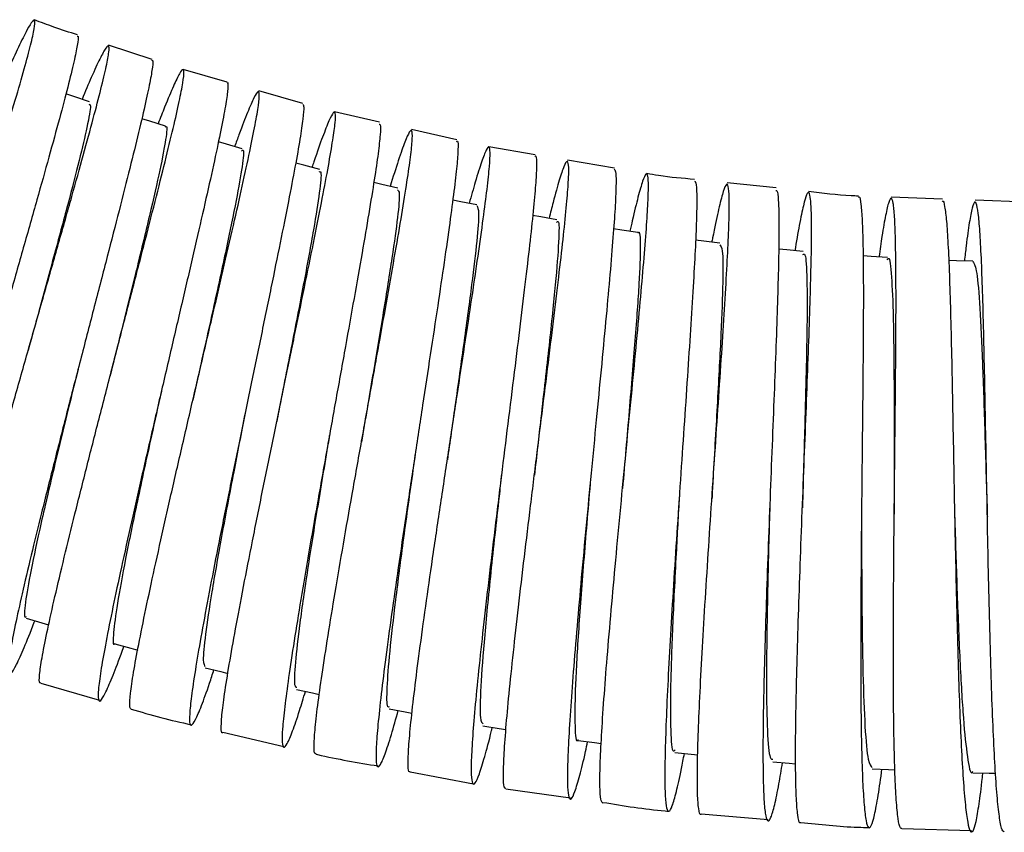
# Model space of a CAD drawing. Units: millimetres. Extents: x 4 to 1496, y 5 to 1495.
# Drawn here: x 1193 to 1233, y 579 to 611 of the extents above; entities that cross this region are included whole.
import ezdxf

# ---------------------------------------------------------------- set-up
doc = ezdxf.new("R2010")
doc.units = ezdxf.units.MM

msp = doc.modelspace()

# ---------------------------------------------------------------- linework, layer by layer
at = {"color": 7, "linetype": 'Continuous', "lineweight": 25}
for p, q in [((1198.756, 609.205), (1197.031, 609.773)), ((1201.741, 608.306), (1199.99, 608.799)), ((1204.75, 607.459), (1202.992, 607.954)), ((1207.793, 606.715), (1206.003, 607.124)), ((1210.865, 606.014), (1209.061, 606.426)), ((1213.974, 605.423), (1212.132, 605.735)), ((1217.12, 604.89), (1215.256, 605.206)), ((1223.54, 604.102), (1221.597, 604.306)), ((1230.145, 603.66), (1228.111, 603.732)), ((1233.527, 603.539), (1231.444, 603.613)), ((1194.335, 584.438), (1196.674, 583.77)), ((1201.57, 582.494), (1203.993, 581.922)), ((1209.012, 580.913), (1211.522, 580.44)), ((1212.807, 580.239), (1215.374, 579.885)), ((1220.565, 579.246), (1223.23, 579.021)), ((1228.538, 578.67), (1231.306, 578.592))]:
    msp.add_line(p, q, dxfattribs=at)
at = {"color": 7, "linetype": 'Continuous', "lineweight": 25, "flags": 128}
for points in [[(1196.27, 607.519), (1195.654, 607.727), (1195.335, 607.835)], [(1199.29, 606.555), (1198.669, 606.748), (1198.347, 606.849)], [(1202.337, 605.66), (1201.712, 605.838), (1201.388, 605.931)], [(1205.413, 604.839), (1204.784, 605.002), (1204.46, 605.086)], [(1208.52, 604.093), (1207.887, 604.24), (1207.563, 604.315)], [(1211.661, 603.425), (1211.025, 603.555), (1210.699, 603.622)], [(1214.838, 602.838), (1214.198, 602.951), (1213.872, 603.008)], [(1218.053, 602.333), (1217.41, 602.428), (1217.087, 602.476)], [(1221.31, 601.913), (1220.665, 601.991), (1220.344, 602.029)], [(1224.612, 601.58), (1223.965, 601.64), (1223.646, 601.669)], [(1227.961, 601.338), (1227.312, 601.38), (1226.996, 601.4)], [(1231.359, 601.189), (1230.709, 601.212), (1230.397, 601.223)], [(1193.751, 587.021), (1194.374, 586.835), (1194.648, 586.753)], [(1197.282, 585.996), (1197.909, 585.825), (1198.184, 585.75)], [(1200.86, 585.053), (1201.491, 584.898), (1201.768, 584.83)], [(1204.488, 584.194), (1205.123, 584.055), (1205.398, 583.995)], [(1208.167, 583.425), (1208.806, 583.303), (1209.078, 583.251)], [(1211.899, 582.747), (1212.54, 582.643), (1212.809, 582.599)], [(1215.682, 582.167), (1216.326, 582.081), (1216.594, 582.045)], [(1219.518, 581.687), (1220.164, 581.618), (1220.431, 581.59)], [(1223.408, 581.311), (1224.056, 581.26), (1224.318, 581.24)], [(1227.353, 581.041), (1228.002, 581.009), (1228.259, 580.997)], [(1231.353, 580.882), (1232.003, 580.869), (1232.255, 580.863)]]:
    msp.add_lwpolyline(points, dxfattribs=at)
at = {"color": 7, "linetype": 'Continuous', "lineweight": 25}
for points, knots in [([(1187.29, 586.684), (1187.28, 586.678), (1187.224, 586.643), (1187.241, 586.914), (1187.345, 587.508), (1187.568, 588.434), (1187.893, 589.651), (1188.307, 591.11), (1188.803, 592.795), (1189.354, 594.631), (1189.954, 596.597), (1190.572, 598.604), (1191.2, 600.633), (1191.805, 602.589), (1192.379, 604.454), (1192.893, 606.141), (1193.338, 607.635), (1193.692, 608.868), (1193.948, 609.827), (1194.091, 610.469), (1194.117, 610.788), (1194.022, 610.769), (1193.806, 610.423), (1193.464, 609.729), (1193.18, 609.12), (1192.99, 608.685), (1192.979, 608.661)], [0, 0, 0, 0, 0.010619, 0.056136, 0.100366, 0.145878, 0.190101, 0.235607, 0.279824, 0.325322, 0.369533, 0.415025, 0.459231, 0.504719, 0.548922, 0.594408, 0.638612, 0.684098, 0.728304, 0.773792, 0.818003, 0.863495, 0.90771, 0.953208, 0.997429, 1, 1, 1, 1]), ([(1195.795, 610.179), (1195.48, 610.279), (1194.903, 610.463), (1194.337, 610.678), (1194.081, 610.775)], [0, 0, 0, 0, 0.5466131, 1, 1, 1, 1]), ([(1195.777, 610.123), (1195.792, 610.128), (1195.84, 610.144), (1195.801, 609.812), (1195.665, 609.145), (1195.423, 608.157), (1195.085, 606.881), (1194.67, 605.368), (1194.184, 603.636), (1193.653, 601.762), (1193.085, 599.766), (1192.508, 597.739), (1191.932, 595.702), (1191.385, 593.747), (1190.875, 591.896), (1190.428, 590.232), (1190.052, 588.772), (1189.765, 587.583), (1189.573, 586.677), (1189.487, 586.095), (1189.51, 585.843), (1189.642, 585.929), (1189.888, 586.362), (1190.205, 587.042), (1190.485, 587.714), (1190.609, 588.013)], [0, 0, 0, 0, 0.020165, 0.065672, 0.109902, 0.155415, 0.199651, 0.24517, 0.289411, 0.334935, 0.37918, 0.424709, 0.468957, 0.514489, 0.55874, 0.604274, 0.648526, 0.694061, 0.738312, 0.783847, 0.828095, 0.873627, 0.917871, 0.963399, 1, 1, 1, 1]), ([(1190.792, 585.532), (1190.774, 585.527), (1190.719, 585.512), (1190.743, 585.849), (1190.856, 586.515), (1191.08, 587.518), (1191.394, 588.788), (1191.794, 590.319), (1192.26, 592.04), (1192.785, 593.934), (1193.341, 595.913), (1193.921, 597.957), (1194.495, 599.974), (1195.055, 601.942), (1195.572, 603.772), (1196.039, 605.445), (1196.43, 606.885), (1196.74, 608.078), (1196.951, 608.969), (1197.057, 609.551), (1197.052, 609.796), (1196.933, 609.705), (1196.699, 609.274), (1196.383, 608.591), (1196.102, 607.924), (1195.973, 607.62)], [0, 0, 0, 0, 0.020844, 0.0651, 0.110641, 0.154891, 0.200426, 0.244669, 0.290196, 0.334433, 0.379953, 0.424184, 0.469698, 0.513926, 0.559436, 0.603663, 0.649173, 0.693402, 0.738913, 0.783146, 0.828661, 0.872899, 0.918419, 0.962663, 1, 1, 1, 1]), ([(1198.74, 609.154), (1198.749, 609.162), (1198.797, 609.2), (1198.779, 608.93), (1198.684, 608.343), (1198.482, 607.404), (1198.195, 606.19), (1197.827, 604.704), (1197.398, 603.017), (1196.915, 601.143), (1196.404, 599.17), (1195.871, 597.117), (1195.345, 595.079), (1194.834, 593.075), (1194.363, 591.199), (1193.939, 589.468), (1193.585, 587.962), (1193.307, 586.697), (1193.119, 585.729), (1193.025, 585.07), (1193.032, 584.747), (1193.143, 584.767), (1193.352, 585.118), (1193.669, 585.833), (1193.923, 586.451), (1194.092, 586.9), (1194.098, 586.918)], [0, 0, 0, 0, 0.01119, 0.055393, 0.100878, 0.145087, 0.190578, 0.234793, 0.280289, 0.324509, 0.37001, 0.414234, 0.45974, 0.503967, 0.549476, 0.593704, 0.639216, 0.683444, 0.728956, 0.773184, 0.818694, 0.862918, 0.908425, 0.952643, 0.998144, 1, 1, 1, 1]), ([(1194.334, 584.435), (1194.313, 584.442), (1194.259, 584.458), (1194.291, 584.871), (1194.411, 585.62), (1194.628, 586.68), (1194.931, 588.027), (1195.307, 589.601), (1195.748, 591.386), (1196.231, 593.301), (1196.75, 595.326), (1197.278, 597.368), (1197.807, 599.407), (1198.31, 601.348), (1198.778, 603.174), (1199.189, 604.799), (1199.534, 606.208), (1199.795, 607.337), (1199.966, 608.174), (1200.037, 608.682), (1200.003, 608.856), (1199.864, 608.693), (1199.615, 608.179), (1199.325, 607.498), (1199.082, 606.877), (1198.992, 606.648)], [0, 0, 0, 0, 0.029781, 0.075345, 0.119619, 0.165177, 0.209444, 0.254996, 0.299255, 0.344799, 0.389053, 0.43459, 0.478838, 0.524371, 0.568618, 0.614148, 0.658396, 0.703927, 0.748178, 0.793712, 0.837967, 0.883506, 0.927768, 0.973312, 1, 1, 1, 1]), ([(1201.732, 608.275), (1201.733, 608.276), (1201.777, 608.324), (1201.774, 608.106), (1201.715, 607.591), (1201.555, 606.719), (1201.312, 605.548), (1200.998, 604.119), (1200.618, 602.449), (1200.193, 600.613), (1199.731, 598.631), (1199.255, 596.593), (1198.773, 594.519), (1198.31, 592.506), (1197.873, 590.572), (1197.485, 588.808), (1197.151, 587.231), (1196.89, 585.913), (1196.707, 584.868), (1196.612, 584.143), (1196.608, 583.745), (1196.698, 583.693), (1196.881, 583.981), (1197.158, 584.622), (1197.414, 585.28), (1197.595, 585.796), (1197.632, 585.901)], [0, 0, 0, 0, 0.000961, 0.046479, 0.090721, 0.136245, 0.180492, 0.226023, 0.270276, 0.315812, 0.360071, 0.405612, 0.449875, 0.495421, 0.539686, 0.585235, 0.629501, 0.675052, 0.719318, 0.764868, 0.809131, 0.854678, 0.898937, 0.944479, 0.988731, 1, 1, 1, 1]), ([(1197.923, 583.407), (1197.899, 583.434), (1197.849, 583.489), (1197.887, 583.995), (1198.007, 584.81), (1198.216, 585.948), (1198.499, 587.344), (1198.852, 588.988), (1199.255, 590.803), (1199.703, 592.771), (1200.172, 594.802), (1200.655, 596.876), (1201.127, 598.896), (1201.58, 600.843), (1201.991, 602.627), (1202.352, 604.231), (1202.645, 605.581), (1202.863, 606.664), (1202.994, 607.43), (1203.032, 607.873), (1202.974, 607.971), (1202.817, 607.73), (1202.561, 607.14), (1202.297, 606.466), (1202.094, 605.906), (1202.036, 605.746)], [0, 0, 0, 0, 0.039994, 0.084272, 0.129834, 0.174106, 0.219661, 0.263926, 0.309474, 0.353732, 0.399273, 0.443525, 0.489061, 0.53331, 0.578843, 0.623091, 0.668623, 0.712874, 0.758408, 0.802662, 0.8482, 0.89246, 0.938004, 0.98227, 1, 1, 1, 1]), ([(1196.241, 607.434), (1196.271, 607.431), (1196.348, 607.424), (1196.202, 606.627), (1195.886, 605.274), (1195.426, 603.502), (1194.857, 601.391), (1194.307, 599.382), (1193.96, 598.113), (1193.833, 597.645)], [0, 0, 0, 0, 0.10912, 0.284583, 0.440641, 0.596705, 0.752768, 0.908828, 1, 1, 1, 1]), ([(1204.738, 607.417), (1204.757, 607.399), (1204.799, 607.359), (1204.759, 606.888), (1204.641, 606.089), (1204.444, 604.98), (1204.177, 603.586), (1203.853, 601.967), (1203.48, 600.139), (1203.077, 598.187), (1202.651, 596.129), (1202.225, 594.062), (1201.805, 592.005), (1201.413, 590.053), (1201.057, 588.226), (1200.754, 586.608), (1200.511, 585.215), (1200.34, 584.112), (1200.246, 583.308), (1200.234, 582.841), (1200.309, 582.717), (1200.466, 582.935), (1200.712, 583.512), (1200.963, 584.195), (1201.156, 584.786), (1201.215, 584.965)], [0, 0, 0, 0, 0.036365, 0.081892, 0.126144, 0.171678, 0.215935, 0.261476, 0.305739, 0.351286, 0.395555, 0.441107, 0.48538, 0.530937, 0.575212, 0.620771, 0.665047, 0.710607, 0.75488, 0.800438, 0.844708, 0.890261, 0.934525, 0.980073, 1, 1, 1, 1]), ([(1201.566, 582.478), (1201.562, 582.473), (1201.512, 582.426), (1201.497, 582.662), (1201.526, 583.202), (1201.647, 584.11), (1201.839, 585.3), (1202.103, 586.77), (1202.422, 588.451), (1202.792, 590.327), (1203.192, 592.31), (1203.616, 594.381), (1204.043, 596.445), (1204.464, 598.48), (1204.858, 600.393), (1205.218, 602.166), (1205.525, 603.716), (1205.772, 605.028), (1205.945, 606.043), (1206.039, 606.75), (1206.048, 607.117), (1205.967, 607.14), (1205.799, 606.827), (1205.535, 606.151), (1205.301, 605.499), (1205.133, 604.994), (1205.108, 604.918)], [0, 0, 0, 0, 0.004697, 0.048951, 0.094489, 0.138737, 0.184269, 0.228509, 0.274034, 0.318268, 0.363785, 0.408014, 0.453525, 0.49775, 0.543257, 0.587479, 0.632985, 0.677208, 0.722714, 0.76694, 0.812449, 0.85668, 0.902193, 0.94643, 0.99195, 1, 1, 1, 1]), ([(1199.277, 606.513), (1199.288, 606.524), (1199.37, 606.607), (1199.317, 606.103), (1199.098, 604.924), (1198.674, 603.07), (1198.111, 600.752), (1197.555, 598.516), (1197.207, 597.11), (1197.083, 596.611)], [0, 0, 0, 0, 0.027222, 0.202485, 0.377736, 0.552977, 0.728225, 0.903479, 1, 1, 1, 1]), ([(1207.775, 606.635), (1207.793, 606.636), (1207.839, 606.637), (1207.825, 606.248), (1207.745, 605.526), (1207.59, 604.466), (1207.373, 603.134), (1207.1, 601.539), (1206.785, 599.756), (1206.434, 597.802), (1206.068, 595.767), (1205.692, 593.671), (1205.326, 591.611), (1204.976, 589.608), (1204.662, 587.754), (1204.389, 586.068), (1204.172, 584.628), (1204.015, 583.447), (1203.927, 582.581), (1203.913, 582.037), (1203.975, 581.841), (1204.113, 581.992), (1204.326, 582.495), (1204.571, 583.201), (1204.768, 583.851), (1204.848, 584.115)], [0, 0, 0, 0, 0.027444, 0.07169, 0.11722, 0.161473, 0.207009, 0.251269, 0.296812, 0.341078, 0.386628, 0.4309, 0.476455, 0.52073, 0.56629, 0.610566, 0.656127, 0.700402, 0.745962, 0.790235, 0.835791, 0.880059, 0.92561, 0.969872, 1, 1, 1, 1]), ([(1205.265, 581.658), (1205.253, 581.65), (1205.2, 581.615), (1205.183, 581.905), (1205.216, 582.532), (1205.325, 583.499), (1205.502, 584.765), (1205.736, 586.28), (1206.024, 588.027), (1206.349, 589.925), (1206.705, 591.956), (1207.075, 594.026), (1207.45, 596.114), (1207.812, 598.124), (1208.153, 600.035), (1208.456, 601.76), (1208.713, 603.281), (1208.911, 604.529), (1209.045, 605.492), (1209.104, 606.124), (1209.086, 606.421), (1208.988, 606.371), (1208.807, 605.968), (1208.555, 605.258), (1208.324, 604.525), (1208.211, 604.165)], [0, 0, 0, 0, 0.013535, 0.059045, 0.103265, 0.148768, 0.192981, 0.238477, 0.282684, 0.328173, 0.372373, 0.417855, 0.462051, 0.507528, 0.551721, 0.597196, 0.641388, 0.686862, 0.731057, 0.776532, 0.820731, 0.86621, 0.910414, 0.955899, 1, 1, 1, 1]), ([(1210.85, 605.95), (1210.863, 605.958), (1210.909, 605.987), (1210.914, 605.674), (1210.869, 605.019), (1210.755, 604.028), (1210.584, 602.737), (1210.364, 601.2), (1210.102, 599.432), (1209.811, 597.515), (1209.499, 595.468), (1209.182, 593.386), (1208.866, 591.29), (1208.568, 589.275), (1208.294, 587.364), (1208.06, 585.643), (1207.869, 584.131), (1207.733, 582.896), (1207.656, 581.952), (1207.643, 581.341), (1207.697, 581.071), (1207.816, 581.15), (1208.005, 581.587), (1208.24, 582.302), (1208.441, 583.02), (1208.534, 583.355)], [0, 0, 0, 0, 0.0172241, 0.0627159, 0.1069323, 0.1524304, 0.1966538, 0.2421593, 0.2863898, 0.3319027, 0.3761395, 0.4216588, 0.4659002, 0.5114245, 0.5556686, 0.6011957, 0.6454401, 0.6909678, 0.7352104, 0.7807363, 0.8249751, 0.8704971, 0.9147303, 0.9602466, 1, 1, 1, 1]), ([(1202.313, 605.576), (1202.335, 605.595), (1202.421, 605.666), (1202.352, 605.028), (1202.124, 603.706), (1201.716, 601.737), (1201.19, 599.331), (1200.719, 597.226), (1200.448, 595.999), (1200.378, 595.681)], [0, 0, 0, 0, 0.061464, 0.236895, 0.412315, 0.587738, 0.763163, 0.938585, 1, 1, 1, 1]), ([(1209.013, 580.919), (1208.994, 580.914), (1208.938, 580.9), (1208.919, 581.261), (1208.949, 581.959), (1209.046, 583.002), (1209.198, 584.319), (1209.404, 585.905), (1209.65, 587.683), (1209.933, 589.636), (1210.237, 591.675), (1210.555, 593.777), (1210.871, 595.848), (1211.178, 597.865), (1211.46, 599.735), (1211.711, 601.441), (1211.916, 602.902), (1212.071, 604.106), (1212.164, 604.996), (1212.192, 605.565), (1212.151, 605.785), (1212.038, 605.658), (1211.853, 605.179), (1211.625, 604.463), (1211.434, 603.785), (1211.35, 603.489)], [0, 0, 0, 0, 0.02372, 0.06799, 0.113543, 0.157806, 0.203352, 0.247607, 0.293146, 0.337394, 0.382925, 0.427168, 0.472693, 0.516932, 0.562454, 0.606692, 0.652212, 0.696451, 0.741973, 0.786215, 0.831739, 0.875986, 0.921516, 0.96577, 1, 1, 1, 1]), ([(1213.962, 605.353), (1213.969, 605.361), (1214.011, 605.408), (1214.03, 605.155), (1214.016, 604.584), (1213.94, 603.646), (1213.816, 602.423), (1213.645, 600.918), (1213.439, 599.201), (1213.204, 597.29), (1212.952, 595.274), (1212.69, 593.171), (1212.432, 591.08), (1212.183, 589.021), (1211.958, 587.09), (1211.762, 585.306), (1211.605, 583.751), (1211.492, 582.442), (1211.431, 581.439), (1211.423, 580.751), (1211.473, 580.41), (1211.581, 580.421), (1211.743, 580.774), (1211.965, 581.5), (1212.144, 582.156), (1212.26, 582.644), (1212.27, 582.687)], [0, 0, 0, 0, 0.008319, 0.052533, 0.098029, 0.14225, 0.187752, 0.23198, 0.277491, 0.321726, 0.367243, 0.411484, 0.457007, 0.501251, 0.546779, 0.591025, 0.636555, 0.680801, 0.72633, 0.770574, 0.816101, 0.86034, 0.905862, 0.950095, 0.995611, 1, 1, 1, 1]), ([(1212.809, 580.254), (1212.785, 580.262), (1212.728, 580.283), (1212.704, 580.723), (1212.727, 581.503), (1212.804, 582.601), (1212.931, 583.993), (1213.1, 585.617), (1213.307, 587.456), (1213.539, 589.425), (1213.792, 591.504), (1214.052, 593.598), (1214.312, 595.685), (1214.559, 597.668), (1214.787, 599.529), (1214.982, 601.18), (1215.14, 602.606), (1215.25, 603.74), (1215.307, 604.573), (1215.307, 605.065), (1215.246, 605.211), (1215.124, 605.009), (1214.936, 604.446), (1214.736, 603.738), (1214.578, 603.109), (1214.524, 602.893)], [0, 0, 0, 0, 0.032578, 0.078147, 0.122424, 0.167987, 0.212257, 0.257811, 0.302074, 0.347621, 0.391877, 0.437417, 0.481669, 0.527204, 0.571454, 0.616986, 0.661236, 0.706769, 0.751021, 0.796556, 0.840813, 0.886353, 0.930616, 0.976162, 1, 1, 1, 1]), ([(1205.389, 604.746), (1205.417, 604.755), (1205.498, 604.778), (1205.42, 604.001), (1205.19, 602.536), (1204.807, 600.457), (1204.326, 597.971), (1203.938, 596.007), (1203.735, 594.962), (1203.709, 594.826)], [0, 0, 0, 0, 0.095658, 0.271262, 0.446866, 0.622468, 0.798062, 0.973666, 1, 1, 1, 1]), ([(1217.112, 604.844), (1217.136, 604.81), (1217.183, 604.742), (1217.189, 604.197), (1217.151, 603.346), (1217.068, 602.167), (1216.948, 600.725), (1216.794, 599.032), (1216.618, 597.166), (1216.423, 595.146), (1216.222, 593.065), (1216.019, 590.945), (1215.827, 588.883), (1215.65, 586.9), (1215.498, 585.089), (1215.377, 583.467), (1215.293, 582.109), (1215.251, 581.029), (1215.254, 580.277), (1215.304, 579.86), (1215.401, 579.799), (1215.546, 580.087), (1215.738, 580.737), (1215.911, 581.43), (1216.029, 581.985), (1216.057, 582.117)], [0, 0, 0, 0, 0.0438502, 0.0880913, 0.133615, 0.1778633, 0.2233944, 0.26765, 0.3131886, 0.3574508, 0.4029963, 0.4472637, 0.4928147, 0.5370854, 0.58264, 0.6269118, 0.6724677, 0.7167384, 0.7622931, 0.8065603, 0.8521115, 0.8963733, 0.941919, 0.9861738, 1, 1, 1, 1]), ([(1216.658, 579.677), (1216.628, 579.708), (1216.568, 579.77), (1216.537, 580.304), (1216.547, 581.149), (1216.603, 582.323), (1216.698, 583.76), (1216.83, 585.449), (1216.989, 587.312), (1217.172, 589.33), (1217.367, 591.408), (1217.571, 593.527), (1217.77, 595.589), (1217.961, 597.571), (1218.13, 599.384), (1218.275, 601.008), (1218.384, 602.369), (1218.454, 603.453), (1218.478, 604.21), (1218.453, 604.633), (1218.377, 604.702), (1218.247, 604.422), (1218.064, 603.782), (1217.891, 603.086), (1217.767, 602.523), (1217.735, 602.38)], [0, 0, 0, 0, 0.042634, 0.086913, 0.132477, 0.176749, 0.222306, 0.26657, 0.312119, 0.356376, 0.401917, 0.446169, 0.491705, 0.535954, 0.581485, 0.625733, 0.671264, 0.715513, 0.761046, 0.805299, 0.850835, 0.895093, 0.940635, 0.984901, 1, 1, 1, 1]), ([(1220.305, 604.442), (1219.827, 604.481), (1219.189, 604.533), (1218.56, 604.644), (1218.402, 604.672)], [0, 0, 0, 0, 0.750092, 1, 1, 1, 1]), ([(1220.297, 604.372), (1220.318, 604.363), (1220.367, 604.34), (1220.394, 603.893), (1220.389, 603.105), (1220.347, 601.997), (1220.273, 600.595), (1220.173, 598.959), (1220.052, 597.107), (1219.917, 595.125), (1219.774, 593.032), (1219.632, 590.925), (1219.495, 588.826), (1219.372, 586.832), (1219.266, 584.963), (1219.186, 583.306), (1219.134, 581.877), (1219.116, 580.743), (1219.133, 579.914), (1219.187, 579.43), (1219.28, 579.295), (1219.41, 579.512), (1219.578, 580.096), (1219.741, 580.811), (1219.859, 581.439), (1219.898, 581.647)], [0, 0, 0, 0, 0.033745, 0.079273, 0.123525, 0.169061, 0.213321, 0.258864, 0.303131, 0.348682, 0.392955, 0.438513, 0.482791, 0.528354, 0.572635, 0.6182, 0.662481, 0.708046, 0.752325, 0.797888, 0.842162, 0.887721, 0.931989, 0.977541, 1, 1, 1, 1]), ([(1220.565, 579.238), (1220.558, 579.231), (1220.512, 579.18), (1220.461, 579.426), (1220.416, 579.987), (1220.41, 580.922), (1220.439, 582.144), (1220.5, 583.651), (1220.588, 585.372), (1220.7, 587.29), (1220.827, 589.315), (1220.967, 591.427), (1221.11, 593.528), (1221.251, 595.598), (1221.382, 597.539), (1221.497, 599.334), (1221.589, 600.898), (1221.654, 602.215), (1221.686, 603.226), (1221.68, 603.92), (1221.634, 604.266), (1221.545, 604.258), (1221.415, 603.906), (1221.238, 603.179), (1221.094, 602.51), (1220.997, 602.007), (1220.987, 601.952)], [0, 0, 0, 0, 0.007229, 0.051481, 0.097016, 0.141261, 0.186789, 0.231025, 0.276546, 0.320775, 0.366287, 0.410511, 0.456017, 0.500236, 0.545737, 0.589954, 0.635453, 0.679671, 0.725171, 0.769391, 0.814893, 0.859119, 0.904626, 0.948858, 0.994372, 1, 1, 1, 1]), ([(1208.504, 604.021), (1208.535, 604.002), (1208.608, 603.958), (1208.524, 603.021), (1208.302, 601.416), (1207.953, 599.236), (1207.528, 596.702), (1207.222, 594.893), (1207.071, 594.004)], [0, 0, 0, 0, 0.129455, 0.304793, 0.480123, 0.655443, 0.830769, 1, 1, 1, 1]), ([(1223.529, 603.997), (1223.546, 604.002), (1223.593, 604.017), (1223.634, 603.651), (1223.659, 602.944), (1223.654, 601.889), (1223.625, 600.555), (1223.576, 598.951), (1223.511, 597.151), (1223.434, 595.174), (1223.352, 593.111), (1223.269, 590.984), (1223.191, 588.89), (1223.122, 586.852), (1223.067, 584.963), (1223.03, 583.243), (1223.015, 581.772), (1223.025, 580.564), (1223.06, 579.676), (1223.124, 579.116), (1223.215, 578.911), (1223.335, 579.059), (1223.481, 579.567), (1223.634, 580.302), (1223.747, 580.989), (1223.794, 581.281)], [0, 0, 0, 0, 0.024929, 0.069173, 0.114698, 0.158949, 0.204482, 0.24874, 0.294281, 0.338546, 0.384095, 0.428366, 0.473921, 0.518196, 0.563755, 0.608031, 0.653592, 0.697868, 0.743428, 0.787701, 0.833258, 0.877525, 0.923077, 0.967338, 1, 1, 1, 1]), ([(1224.525, 578.908), (1224.511, 578.898), (1224.459, 578.861), (1224.398, 579.163), (1224.342, 579.809), (1224.315, 580.799), (1224.313, 582.093), (1224.335, 583.639), (1224.378, 585.42), (1224.437, 587.354), (1224.51, 589.42), (1224.589, 591.522), (1224.673, 593.641), (1224.753, 595.676), (1224.827, 597.609), (1224.888, 599.348), (1224.931, 600.878), (1224.953, 602.126), (1224.949, 603.08), (1224.917, 603.697), (1224.853, 603.969), (1224.758, 603.887), (1224.628, 603.444), (1224.472, 602.707), (1224.344, 601.964), (1224.283, 601.61)], [0, 0, 0, 0, 0.0159584, 0.061487, 0.1057255, 0.1512474, 0.1954783, 0.2409923, 0.2852154, 0.3307214, 0.3749377, 0.4204366, 0.4646476, 0.510141, 0.5543491, 0.5998392, 0.6440468, 0.6895363, 0.7337458, 0.7792372, 0.8234508, 0.8689463, 0.9131658, 0.9586674, 1, 1, 1, 1]), ([(1226.812, 603.778), (1226.714, 603.781), (1226.051, 603.802), (1225.393, 603.89), (1224.833, 603.966)], [0, 0, 0, 0, 0.1479, 1, 1, 1, 1]), ([(1226.81, 603.73), (1226.82, 603.739), (1226.863, 603.779), (1226.914, 603.486), (1226.964, 602.85), (1226.994, 601.869), (1227.007, 600.581), (1227.007, 599.04), (1226.995, 597.263), (1226.977, 595.331), (1226.955, 593.265), (1226.933, 591.16), (1226.915, 589.037), (1226.903, 586.996), (1226.9, 585.057), (1226.91, 583.309), (1226.935, 581.772), (1226.976, 580.515), (1227.035, 579.553), (1227.111, 578.929), (1227.207, 578.65), (1227.319, 578.727), (1227.45, 579.167), (1227.591, 579.908), (1227.697, 580.66), (1227.747, 581.022)], [0, 0, 0, 0, 0.014877, 0.060359, 0.104567, 0.150056, 0.194272, 0.239769, 0.283992, 0.329497, 0.373727, 0.419239, 0.463475, 0.508992, 0.553231, 0.598752, 0.642991, 0.688513, 0.73275, 0.77827, 0.822504, 0.86802, 0.912247, 0.957758, 1, 1, 1, 1]), ([(1228.538, 578.676), (1228.517, 578.671), (1228.459, 578.657), (1228.385, 579.03), (1228.313, 579.743), (1228.26, 580.805), (1228.224, 582.146), (1228.204, 583.756), (1228.198, 585.561), (1228.203, 587.542), (1228.218, 589.607), (1228.238, 591.735), (1228.26, 593.827), (1228.281, 595.863), (1228.298, 597.746), (1228.306, 599.46), (1228.302, 600.923), (1228.284, 602.122), (1228.249, 603), (1228.193, 603.55), (1228.117, 603.744), (1228.017, 603.585), (1227.895, 603.066), (1227.765, 602.329), (1227.669, 601.645), (1227.628, 601.36)], [0, 0, 0, 0, 0.02595, 0.070232, 0.115798, 0.160073, 0.205632, 0.249899, 0.295449, 0.339709, 0.385252, 0.429505, 0.475042, 0.519291, 0.564824, 0.609071, 0.654602, 0.698851, 0.744383, 0.788634, 0.834169, 0.878427, 0.923967, 0.968231, 1, 1, 1, 1]), ([(1230.141, 603.564), (1230.146, 603.571), (1230.182, 603.626), (1230.238, 603.389), (1230.309, 602.841), (1230.37, 601.915), (1230.423, 600.701), (1230.469, 599.198), (1230.51, 597.479), (1230.548, 595.561), (1230.586, 593.533), (1230.625, 591.416), (1230.667, 589.308), (1230.714, 587.23), (1230.766, 585.28), (1230.826, 583.476), (1230.894, 581.904), (1230.971, 580.578), (1231.056, 579.561), (1231.15, 578.863), (1231.252, 578.515), (1231.363, 578.525), (1231.48, 578.881), (1231.604, 579.614), (1231.695, 580.296), (1231.746, 580.811), (1231.752, 580.874)], [0, 0, 0, 0, 0.0061014, 0.0503276, 0.095836, 0.1400693, 0.185585, 0.2298262, 0.2753499, 0.3195986, 0.3651302, 0.4093852, 0.4549234, 0.4991829, 0.5447259, 0.5889876, 0.634533, 0.6787946, 0.7243399, 0.7685988, 0.8141415, 0.8583957, 0.9039336, 0.9481813, 0.9937125, 1, 1, 1, 1]), ([(1232.605, 578.536), (1232.577, 578.546), (1232.512, 578.567), (1232.42, 579.018), (1232.328, 579.809), (1232.246, 580.922), (1232.172, 582.33), (1232.107, 583.973), (1232.049, 585.831), (1231.999, 587.819), (1231.953, 589.917), (1231.913, 592.027), (1231.874, 594.127), (1231.836, 596.121), (1231.797, 597.987), (1231.755, 599.64), (1231.707, 601.061), (1231.652, 602.186), (1231.588, 603.003), (1231.514, 603.474), (1231.427, 603.593), (1231.329, 603.361), (1231.216, 602.759), (1231.114, 602.034), (1231.044, 601.404), (1231.022, 601.201)], [0, 0, 0, 0, 0.034585, 0.080162, 0.124447, 0.170017, 0.214294, 0.259856, 0.304125, 0.349679, 0.393941, 0.439488, 0.483745, 0.529287, 0.573542, 0.61908, 0.663335, 0.708874, 0.753131, 0.798671, 0.842933, 0.888478, 0.932746, 0.978298, 1, 1, 1, 1]), ([(1211.657, 603.402), (1211.688, 603.338), (1211.755, 603.208), (1211.669, 602.088), (1211.466, 600.353), (1211.159, 598.075), (1210.816, 595.653), (1210.585, 594.018), (1210.485, 593.309)], [0, 0, 0, 0, 0.163622, 0.339142, 0.514649, 0.690161, 0.86568, 1, 1, 1, 1]), ([(1214.819, 602.731), (1214.842, 602.757), (1214.933, 602.861), (1214.919, 602.059), (1214.792, 600.391), (1214.535, 597.93), (1214.232, 595.264), (1214.027, 593.459), (1213.941, 592.7)], [0, 0, 0, 0, 0.066549, 0.264095, 0.461629, 0.659152, 0.856677, 1, 1, 1, 1]), ([(1218.048, 602.301), (1218.054, 602.311), (1218.134, 602.46), (1218.156, 601.85), (1218.114, 600.438), (1217.947, 598.14), (1217.71, 595.304), (1217.53, 593.212), (1217.44, 592.165)], [0, 0, 0, 0, 0.014013, 0.21122, 0.408421, 0.605619, 0.802816, 1, 1, 1, 1]), ([(1221.301, 601.837), (1221.341, 601.803), (1221.43, 601.727), (1221.435, 600.473), (1221.36, 598.409), (1221.216, 595.687), (1221.079, 593.347), (1221.006, 592.029), (1220.991, 591.754)], [0, 0, 0, 0, 0.158462, 0.355798, 0.553131, 0.75047, 0.947818, 1, 1, 1, 1]), ([(1224.601, 601.46), (1224.632, 601.478), (1224.721, 601.53), (1224.772, 600.56), (1224.776, 598.719), (1224.72, 596.135), (1224.647, 593.583), (1224.602, 591.969), (1224.586, 591.406)], [0, 0, 0, 0, 0.104404, 0.301857, 0.499295, 0.696728, 0.894172, 1, 1, 1, 1]), ([(1227.955, 601.246), (1227.971, 601.273), (1228.049, 601.403), (1228.129, 600.669), (1228.2, 599.072), (1228.227, 596.647), (1228.231, 593.907), (1228.232, 592), (1228.233, 591.145)], [0, 0, 0, 0, 0.050221, 0.247616, 0.445001, 0.642379, 0.839755, 1, 1, 1, 1]), ([(1231.359, 601.182), (1231.411, 601.09), (1231.517, 600.906), (1231.637, 599.435), (1231.74, 597.226), (1231.833, 594.415), (1231.893, 592.23), (1231.93, 591.117), (1231.932, 591.04)], [0, 0, 0, 0, 0.194787, 0.392416, 0.590047, 0.78768, 0.985318, 1, 1, 1, 1]), ([(1195.84, 596.991), (1195.739, 596.584), (1195.413, 595.272), (1194.884, 593.103), (1194.33, 590.74), (1193.916, 588.825), (1193.705, 587.571), (1193.657, 586.989), (1193.753, 587.074), (1193.772, 587.091)], [0, 0, 0, 0, 0.078751, 0.25405, 0.429361, 0.604672, 0.779972, 0.955269, 1, 1, 1, 1]), ([(1199.125, 596.031), (1198.994, 595.437), (1198.659, 593.931), (1198.156, 591.61), (1197.684, 589.314), (1197.347, 587.492), (1197.21, 586.383), (1197.194, 585.903), (1197.282, 586.011), (1197.287, 586.017)], [0, 0, 0, 0, 0.113821, 0.288968, 0.464117, 0.639258, 0.814401, 0.98954, 1, 1, 1, 1]), ([(1202.448, 595.144), (1202.296, 594.363), (1201.964, 592.665), (1201.5, 590.205), (1201.107, 587.974), (1200.855, 586.292), (1200.755, 585.244), (1200.834, 585.144), (1200.871, 585.098)], [0, 0, 0, 0, 0.148902, 0.324076, 0.499248, 0.674426, 0.849602, 1, 1, 1, 1]), ([(1205.803, 594.29), (1205.798, 594.258), (1205.638, 593.316), (1205.324, 591.429), (1204.917, 588.891), (1204.604, 586.738), (1204.426, 585.18), (1204.382, 584.302), (1204.471, 584.285), (1204.506, 584.278)], [0, 0, 0, 0, 0.006118, 0.181739, 0.357362, 0.532996, 0.708629, 0.884249, 1, 1, 1, 1]), ([(1209.209, 593.561), (1209.179, 593.345), (1209.018, 592.21), (1208.734, 590.159), (1208.41, 587.672), (1208.174, 585.61), (1208.066, 584.183), (1208.065, 583.455), (1208.156, 583.503), (1208.185, 583.518)], [0, 0, 0, 0, 0.041177, 0.2166, 0.392038, 0.567479, 0.742909, 0.918333, 1, 1, 1, 1]), ([(1212.659, 592.918), (1212.627, 592.633), (1212.476, 591.31), (1212.219, 588.969), (1211.949, 586.256), (1211.795, 584.196), (1211.765, 582.942), (1211.866, 582.861), (1211.911, 582.825)], [0, 0, 0, 0, 0.054096, 0.25121, 0.448331, 0.645447, 0.842552, 1, 1, 1, 1]), ([(1216.153, 592.347), (1216.153, 592.347), (1216.065, 591.317), (1215.888, 589.198), (1215.676, 586.369), (1215.546, 584.066), (1215.542, 582.651), (1215.592, 582.039), (1215.68, 582.189), (1215.686, 582.199)], [0, 0, 0, 0, 0.000014, 0.19725, 0.394502, 0.591761, 0.789015, 0.986252, 1, 1, 1, 1]), ([(1219.699, 591.9), (1219.655, 591.126), (1219.552, 589.301), (1219.42, 586.61), (1219.335, 584.136), (1219.343, 582.461), (1219.407, 581.658), (1219.505, 581.768), (1219.53, 581.795)], [0, 0, 0, 0, 0.144962, 0.342037, 0.539118, 0.736204, 0.933285, 1, 1, 1, 1]), ([(1223.291, 591.516), (1223.277, 591.029), (1223.234, 589.492), (1223.177, 586.989), (1223.149, 584.359), (1223.186, 582.448), (1223.272, 581.398), (1223.377, 581.418), (1223.418, 581.426)], [0, 0, 0, 0, 0.091484, 0.288634, 0.485785, 0.682932, 0.880074, 1, 1, 1, 1]), ([(1226.935, 591.219), (1226.935, 591.023), (1226.936, 589.785), (1226.945, 587.501), (1226.984, 584.736), (1227.065, 582.607), (1227.184, 581.265), (1227.301, 581.149), (1227.356, 581.094)], [0, 0, 0, 0, 0.037153, 0.234621, 0.432103, 0.629586, 0.827057, 1, 1, 1, 1]), ([(1230.633, 591.076), (1230.663, 590.102), (1230.725, 588.076), (1230.838, 585.269), (1230.975, 582.914), (1231.137, 581.427), (1231.266, 580.774), (1231.345, 580.924), (1231.355, 580.943)], [0, 0, 0, 0, 0.182535, 0.379732, 0.576939, 0.774147, 0.971343, 1, 1, 1, 1]), ([(1197.924, 583.413), (1198.318, 583.296), (1199.104, 583.061), (1199.905, 582.882), (1200.305, 582.792)], [0, 0, 0, 0, 0.499846, 1, 1, 1, 1]), ([(1205.257, 581.623), (1205.279, 581.618), (1206.097, 581.425), (1206.927, 581.287), (1207.735, 581.153)], [0, 0, 0, 0, 0.02696, 1, 1, 1, 1]), ([(1216.662, 579.707), (1217.485, 579.573), (1218.352, 579.431), (1219.226, 579.359), (1219.27, 579.355)], [0, 0, 0, 0, 0.949477, 1, 1, 1, 1]), ([(1224.525, 578.911), (1225.279, 578.83), (1226.181, 578.733), (1227.088, 578.711), (1227.238, 578.707)], [0, 0, 0, 0, 0.834396, 1, 1, 1, 1])]:
    msp.add_open_spline(points, degree=3, knots=knots, dxfattribs=at)

doc.saveas('drawing.dxf')
